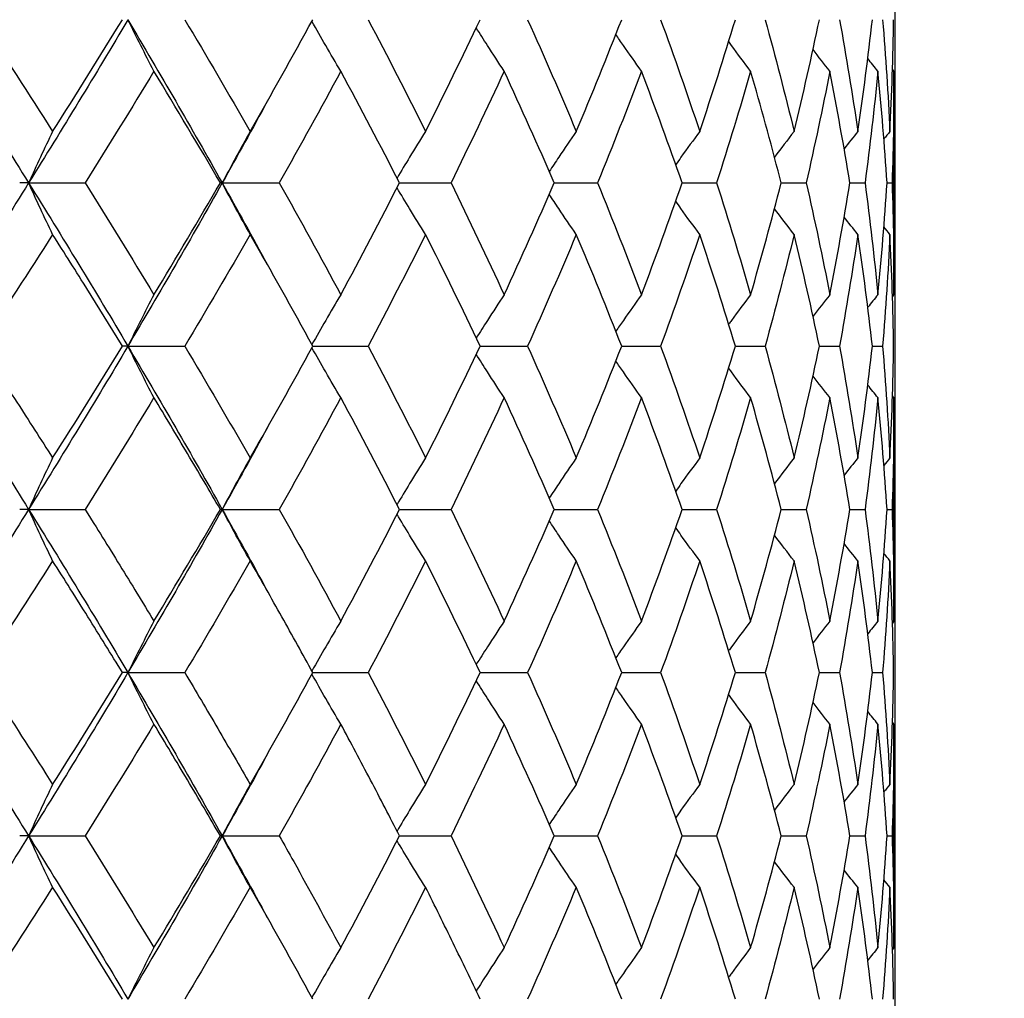
# Model space of a CAD drawing. Units: millimetres. Extents: x 74 to 757, y 1462 to 4147.
# Drawn here: x 146 to 152, y 1775 to 1781 of the extents above; entities that cross this region are included whole.
import ezdxf

# ---------------------------------------------------------------- set-up
doc = ezdxf.new("R2010")
doc.units = ezdxf.units.MM
doc.layers.add('COTA', color=1, linetype='Continuous')
doc.layers.add('RUBINETTOS', color=2, linetype='Continuous')
doc.styles.get("Standard").update_dxf_attribs({"font": 'arial.ttf'})
doc.dimstyles.new('Milímetros', dxfattribs={"dimtxt": 11, "dimasz": 5, "dimexe": 3, "dimexo": 10, "dimgap": 3, "dimtad": 1, "dimtxsty": 'Standard', "dimblk": 'DOT', "dimcen": 2.5, "dimadec": 0, "dimazin": 0, "dimtfac": 1, "dimtmove": 0, "dimatfit": 3, "dimldrblk": 'DOT', "dimfxl": 0, "dimarcsym": 0})

# ---------------------------------------------------------------- blocks, each defined once
blk = doc.blocks.new('_Dot')
at = {"color": 0, "linetype": 'ByBlock', "lineweight": -2}
blk.add_line((-0.5, 0), (-1, 0), dxfattribs=at)
at = {"color": 0, "linetype": 'ByBlock', "const_width": 0.5}
blk.add_lwpolyline([(-0.25, 0, 1), (0.25, 0, 1)], format="xyb", close=True, dxfattribs=at)
blk = doc.blocks.new('*D195')
at = {"layer": 'COTA', "color": 0, "lineweight": -2}
for p, q in [((76.635, 1858.6392), (76.635, 2054.8176)), ((166.1266, 1772.8378), (166.1266, 2054.8176)), ((161.1266, 2051.8176), (81.635, 2051.8176))]:
    blk.add_line(p, q, dxfattribs=at)
at = {"layer": 'Defpoints', "color": 0}
for p in [(76.635, 2051.8176), (76.635, 1848.6392), (166.1266, 1762.8378)]:
    blk.add_point(p, dxfattribs=at)
at = {"layer": 'COTA', "color": 0, "lineweight": -2, "xscale": 5, "yscale": 5, "zscale": 5, "rotation": 180}
blk.add_blockref('_Dot', (76.635, 2051.8176), dxfattribs=at)
at = {"layer": 'COTA', "color": 0, "lineweight": -2, "xscale": 5, "yscale": 5, "zscale": 5}
blk.add_blockref('_Dot', (166.1266, 2051.8176), dxfattribs=at)
at = {"layer": 'COTA', "color": 0, "insert": (121.3808, 2060.4339), "char_height": 11, "width": 15.794679, "attachment_point": 5}
blk.add_mtext('90', dxfattribs=at)
blk = doc.blocks.new('*D199')
at = {"layer": 'COTA', "color": 0, "lineweight": -2}
for p, q in [((126.1266, 1817.1361), (126.1266, 1736.2122)), ((151.1322, 1817.1361), (151.1322, 1736.2122)), ((131.1266, 1739.2122), (146.1322, 1739.2122))]:
    blk.add_line(p, q, dxfattribs=at)
at = {"layer": 'Defpoints', "color": 0}
for p in [(126.1266, 1827.1361), (151.1322, 1827.1361), (151.1322, 1739.2122)]:
    blk.add_point(p, dxfattribs=at)
at = {"layer": 'COTA', "color": 0, "lineweight": -2, "xscale": 5, "yscale": 5, "zscale": 5, "rotation": 180}
blk.add_blockref('_Dot', (126.1266, 1739.2122), dxfattribs=at)
at = {"layer": 'COTA', "color": 0, "lineweight": -2, "xscale": 5, "yscale": 5, "zscale": 5}
blk.add_blockref('_Dot', (151.1322, 1739.2122), dxfattribs=at)
at = {"layer": 'COTA', "color": 0, "insert": (138.6294, 1747.8285), "char_height": 11, "width": 35.183492, "attachment_point": 5}
blk.add_mtext('25', dxfattribs=at)
blk = doc.blocks.new('*D202')
at = {"layer": 'COTA', "color": 0, "lineweight": -2}
for p, q in [((138.6266, 1770.1743), (138.6266, 1873.5894)), ((246.1188, 1770.1743), (246.1188, 1873.5894)), ((143.6266, 1870.5894), (241.1188, 1870.5894))]:
    blk.add_line(p, q, dxfattribs=at)
at = {"layer": 'Defpoints', "color": 0}
for p in [(246.1188, 1870.5894), (138.6266, 1760.1743), (246.1188, 1760.1743)]:
    blk.add_point(p, dxfattribs=at)
at = {"layer": 'COTA', "color": 0, "lineweight": -2, "xscale": 5, "yscale": 5, "zscale": 5, "rotation": 180}
blk.add_blockref('_Dot', (138.6266, 1870.5894), dxfattribs=at)
at = {"layer": 'COTA', "color": 0, "lineweight": -2, "xscale": 5, "yscale": 5, "zscale": 5}
blk.add_blockref('_Dot', (246.1188, 1870.5894), dxfattribs=at)
at = {"layer": 'COTA', "color": 0, "insert": (192.3727, 1879.2057), "char_height": 11, "attachment_point": 5}
blk.add_mtext('108', dxfattribs=at)

msp = doc.modelspace()

# ---------------------------------------------------------------- linework, layer by layer
at = {"layer": 'RUBINETTOS'}
for p, q in [((151.1266, 1778.9513), (151.1266, 1780.3209)), ((145.8269, 1779.6361), (145.7722, 1779.6361)), ((145.8269, 1779.6361), (146.1727, 1779.6361)), ((147.0123, 1779.6361), (147.0013, 1779.6361)), ((147.0123, 1779.6361), (147.3622, 1779.6361)), ((148.0983, 1779.6361), (148.4139, 1779.6361)), ((149.046, 1779.6361), (149.3112, 1779.6361)), ((149.8293, 1779.6361), (150.0401, 1779.6361)), ((150.4359, 1779.6361), (150.5889, 1779.6361)), ((150.8564, 1779.6361), (150.9491, 1779.6361)), ((151.0839, 1779.6361), (151.115, 1779.6361)), ((146.435, 1778.6361), (146.4021, 1778.6361)), ((146.435, 1778.6361), (146.7835, 1778.6361)), ((147.5674, 1778.6361), (147.9063, 1778.6361)), ((148.5918, 1778.6361), (148.8828, 1778.6361)), ((149.459, 1778.6361), (149.6975, 1778.6361)), ((150.1554, 1778.6361), (150.3376, 1778.6361)), ((150.6699, 1778.6361), (150.793, 1778.6361)), ((150.9945, 1778.6361), (151.0566, 1778.6361)), ((151.1266, 1776.9513), (151.1266, 1778.3209)), ((145.8269, 1777.6361), (145.7722, 1777.6361)), ((145.8269, 1777.6361), (146.1727, 1777.6361)), ((147.0123, 1777.6361), (147.0013, 1777.6361)), ((147.0123, 1777.6361), (147.3622, 1777.6361)), ((148.0983, 1777.6361), (148.4139, 1777.6361)), ((149.046, 1777.6361), (149.3112, 1777.6361)), ((149.8293, 1777.6361), (150.0401, 1777.6361)), ((150.4359, 1777.6361), (150.5889, 1777.6361)), ((150.8564, 1777.6361), (150.9491, 1777.6361)), ((151.0839, 1777.6361), (151.115, 1777.6361)), ((146.435, 1776.6361), (146.4021, 1776.6361)), ((146.435, 1776.6361), (146.7835, 1776.6361)), ((147.5674, 1776.6361), (147.9063, 1776.6361)), ((148.5918, 1776.6361), (148.8828, 1776.6361)), ((149.459, 1776.6361), (149.6975, 1776.6361)), ((150.1554, 1776.6361), (150.3376, 1776.6361)), ((150.6699, 1776.6361), (150.793, 1776.6361)), ((150.9945, 1776.6361), (151.0566, 1776.6361)), ((151.1266, 1774.9513), (151.1266, 1776.3209)), ((145.8269, 1775.6361), (145.7722, 1775.6361)), ((145.8269, 1775.6361), (146.1727, 1775.6361)), ((147.0123, 1775.6361), (147.0013, 1775.6361)), ((147.0123, 1775.6361), (147.3622, 1775.6361)), ((148.0983, 1775.6361), (148.4139, 1775.6361)), ((149.046, 1775.6361), (149.3112, 1775.6361)), ((149.8293, 1775.6361), (150.0401, 1775.6361)), ((150.4359, 1775.6361), (150.5889, 1775.6361)), ((150.8564, 1775.6361), (150.9491, 1775.6361)), ((151.0839, 1775.6361), (151.115, 1775.6361))]:
    msp.add_line(p, q, dxfattribs=at)
for points in [[(145.1904, 1780.6361), (145.4071, 1780.3027), (145.6194, 1779.9694), (145.8269, 1779.6361)], [(145.5321, 1780.6361), (145.6815, 1780.4078), (145.8288, 1780.1796), (145.9739, 1779.9513)], [(146.435, 1780.6361), (146.2373, 1780.3027), (146.0345, 1779.9694), (145.8269, 1779.6361)], [(145.9739, 1779.9513), (146.1191, 1780.1799), (146.2619, 1780.4081), (146.4021, 1780.6361)], [(146.435, 1780.6361), (146.6327, 1780.3027), (146.8252, 1779.9694), (147.0123, 1779.6361)], [(146.7835, 1780.6361), (146.9194, 1780.4078), (147.0527, 1780.1796), (147.1834, 1779.9513)], [(147.1834, 1779.9513), (147.3143, 1780.1799), (147.4423, 1780.4081), (147.5674, 1780.6361)], [(147.9063, 1780.6361), (148.0265, 1780.4078), (148.1437, 1780.1796), (148.258, 1779.9513)], [(148.258, 1779.9513), (148.3724, 1780.1799), (148.4837, 1780.4081), (148.5918, 1780.6361)], [(148.8828, 1780.6361), (148.9853, 1780.4078), (149.0846, 1780.1796), (149.1807, 1779.9513)], [(149.1807, 1779.9513), (149.2769, 1780.1799), (149.3697, 1780.4081), (149.459, 1780.6361)], [(149.6975, 1780.6361), (149.7808, 1780.4078), (149.8606, 1780.1796), (149.9369, 1779.9513)], [(149.9369, 1779.9513), (150.0134, 1780.1799), (150.0862, 1780.4081), (150.1554, 1780.6361)], [(150.3376, 1780.6361), (150.4003, 1780.4077), (150.4594, 1780.1794), (150.5148, 1779.9513)], [(150.5148, 1779.9513), (150.5703, 1780.1799), (150.622, 1780.4081), (150.6699, 1780.6361)], [(150.793, 1780.6361), (150.8342, 1780.4079), (150.8715, 1780.1797), (150.9052, 1779.9513)], [(150.9052, 1779.9513), (150.9388, 1780.1799), (150.9686, 1780.4081), (150.9945, 1780.6361)], [(151.0566, 1780.6361), (151.0755, 1780.408), (151.0906, 1780.1797), (151.1019, 1779.9513)], [(151.1019, 1779.9513), (151.1132, 1780.1799), (151.1206, 1780.4081), (151.1241, 1780.6361)], [(150.7339, 1780.3209), (150.6992, 1780.3647), (150.6648, 1780.4087), (150.6306, 1780.453)], [(151.028, 1780.3209), (151.0073, 1780.3465), (150.9866, 1780.3721), (150.966, 1780.3979)], [(146.5944, 1780.3209), (146.4564, 1780.0929), (146.3159, 1779.8647), (146.1727, 1779.6361)], [(147.0013, 1779.6361), (146.8682, 1779.8643), (146.7325, 1780.0926), (146.5944, 1780.3209)], [(147.7387, 1780.3209), (147.6161, 1780.0929), (147.4906, 1779.8647), (147.3622, 1779.6361)], [(148.0983, 1779.6361), (147.9813, 1779.8643), (147.8614, 1780.0926), (147.7387, 1780.3209)], [(148.7393, 1780.3209), (148.6341, 1780.0929), (148.5256, 1779.8647), (148.4139, 1779.6361)], [(149.046, 1779.6361), (148.9469, 1779.8643), (148.8447, 1780.0926), (148.7393, 1780.3209)], [(149.5804, 1780.3209), (149.4942, 1780.0929), (149.4044, 1779.8647), (149.3112, 1779.6361)], [(149.8293, 1779.6361), (149.7498, 1779.8643), (149.6668, 1780.0926), (149.5804, 1780.3209)], [(150.2488, 1780.3209), (150.1829, 1780.0929), (150.1133, 1779.8647), (150.0401, 1779.6361)], [(150.7339, 1780.3209), (150.6893, 1780.0929), (150.641, 1779.8647), (150.5889, 1779.6361)], [(150.8564, 1779.6361), (150.8193, 1779.8645), (150.7784, 1780.0927), (150.7339, 1780.3209)], [(151.028, 1780.3209), (151.0056, 1780.0929), (150.9793, 1779.8647), (150.9491, 1779.6361)], [(151.0839, 1779.6361), (151.0691, 1779.8645), (151.0505, 1780.0928), (151.028, 1780.3209)], [(151.1266, 1780.3209), (151.1266, 1780.0929), (151.1227, 1779.8647), (151.115, 1779.6361)], [(151.1266, 1780.3209), (151.1234, 1780.3247), (151.1203, 1780.3286), (151.1171, 1780.3324)], [(147.2886, 1780.1361), (147.1979, 1779.9694), (147.1058, 1779.8027), (147.0123, 1779.6361)], [(150.5148, 1779.9513), (150.4744, 1779.8993), (150.4343, 1779.847), (150.3946, 1779.7943)], [(150.9052, 1779.9513), (150.877, 1779.9162), (150.8491, 1779.881), (150.8213, 1779.8457)], [(151.1019, 1779.9513), (151.0895, 1779.936), (151.077, 1779.9207), (151.0647, 1779.9054)], [(145.8269, 1779.6361), (145.6194, 1779.3027), (145.4071, 1778.9694), (145.1904, 1778.6361)], [(145.8269, 1779.6361), (146.0345, 1779.3027), (146.2373, 1778.9694), (146.435, 1778.6361)], [(146.1727, 1779.6361), (146.3156, 1779.4078), (146.4562, 1779.1796), (146.5944, 1778.9513)], [(147.0123, 1779.6361), (146.8252, 1779.3027), (146.6327, 1778.9694), (146.435, 1778.6361)], [(146.5944, 1778.9513), (146.7323, 1779.1792), (146.868, 1779.4074), (147.0013, 1779.6361)], [(147.0123, 1779.6361), (147.1058, 1779.4694), (147.1979, 1779.3027), (147.2886, 1779.1361)], [(147.3622, 1779.6361), (147.4904, 1779.4078), (147.6159, 1779.1796), (147.7387, 1778.9513)], [(147.7387, 1778.9513), (147.8612, 1779.1792), (147.9811, 1779.4074), (148.0983, 1779.6361)], [(148.4139, 1779.6361), (148.5254, 1779.4078), (148.6339, 1779.1796), (148.7393, 1778.9513)], [(148.7393, 1778.9513), (148.8445, 1779.1792), (148.9468, 1779.4074), (149.046, 1779.6361)], [(149.3112, 1779.6361), (149.4043, 1779.4078), (149.494, 1779.1796), (149.5804, 1778.9513)], [(149.5804, 1778.9513), (149.6666, 1779.1792), (149.7496, 1779.4074), (149.8293, 1779.6361)], [(150.0401, 1779.6361), (150.1132, 1779.4078), (150.1828, 1779.1796), (150.2488, 1778.9513)], [(150.2488, 1778.9513), (150.3147, 1779.1792), (150.3771, 1779.4074), (150.4359, 1779.6361)], [(150.5889, 1779.6361), (150.641, 1779.4077), (150.6893, 1779.1795), (150.7339, 1778.9513)], [(150.7339, 1778.9513), (150.7784, 1779.1792), (150.8192, 1779.4074), (150.8564, 1779.6361)], [(150.9491, 1779.6361), (150.9792, 1779.408), (151.0055, 1779.1797), (151.028, 1778.9513)], [(151.028, 1778.9513), (151.0504, 1779.1792), (151.0691, 1779.4074), (151.0839, 1779.6361)], [(151.115, 1779.6361), (151.1227, 1779.4078), (151.1266, 1779.1796), (151.1266, 1778.9513)], [(150.5148, 1779.3209), (150.4744, 1779.3729), (150.4343, 1779.4252), (150.3946, 1779.4778)], [(150.9052, 1779.3209), (150.877, 1779.3559), (150.8491, 1779.3911), (150.8213, 1779.4265)], [(151.1019, 1779.3209), (151.0895, 1779.3361), (151.077, 1779.3514), (151.0647, 1779.3667)], [(145.9739, 1779.3209), (145.8286, 1779.0923), (145.6813, 1778.864), (145.5321, 1778.6361)], [(147.1834, 1779.3209), (147.0525, 1779.0923), (146.9192, 1778.864), (146.7835, 1778.6361)], [(147.5674, 1778.6361), (147.4421, 1778.8643), (147.3141, 1779.0926), (147.1834, 1779.3209)], [(148.258, 1779.3209), (148.1435, 1779.0923), (148.0263, 1778.864), (147.9063, 1778.6361)], [(148.5918, 1778.6361), (148.4836, 1778.8643), (148.3723, 1779.0926), (148.258, 1779.3209)], [(149.1807, 1779.3209), (149.0845, 1779.0923), (148.9851, 1778.864), (148.8828, 1778.6361)], [(149.459, 1778.6361), (149.3695, 1778.8643), (149.2767, 1779.0926), (149.1807, 1779.3209)], [(149.9369, 1779.3209), (149.8605, 1779.0923), (149.7806, 1778.864), (149.6975, 1778.6361)], [(150.1554, 1778.6361), (150.0861, 1778.8643), (150.0132, 1779.0926), (149.9369, 1779.3209)], [(150.5148, 1779.3209), (150.4593, 1779.0923), (150.4002, 1778.864), (150.3376, 1778.6361)], [(150.6699, 1778.6361), (150.622, 1778.864), (150.5703, 1779.0923), (150.5148, 1779.3209)], [(150.9052, 1779.3209), (150.8715, 1779.0923), (150.8341, 1778.864), (150.793, 1778.6361)], [(150.9945, 1778.6361), (150.9685, 1778.8645), (150.9387, 1779.0928), (150.9052, 1779.3209)], [(151.1019, 1779.3209), (151.0906, 1779.0923), (151.0755, 1778.864), (151.0566, 1778.6361)], [(151.1241, 1778.6361), (151.1206, 1778.8646), (151.1131, 1779.0928), (151.1019, 1779.3209)], [(150.7339, 1778.9513), (150.6992, 1778.9075), (150.6648, 1778.8634), (150.6306, 1778.8192)], [(151.028, 1778.9513), (151.0073, 1778.9257), (150.9866, 1778.9), (150.966, 1778.8743)], [(151.1266, 1778.9513), (151.1234, 1778.9474), (151.1203, 1778.9436), (151.1171, 1778.9397)], [(145.1904, 1778.6361), (145.4071, 1778.3027), (145.6194, 1777.9694), (145.8269, 1777.6361)], [(146.435, 1778.6361), (146.2373, 1778.3027), (146.0345, 1777.9694), (145.8269, 1777.6361)], [(145.9739, 1777.9513), (146.1188, 1778.1793), (146.2615, 1778.4075), (146.4021, 1778.6361)], [(146.435, 1778.6361), (146.6327, 1778.3027), (146.8252, 1777.9694), (147.0123, 1777.6361)], [(146.7835, 1778.6361), (146.9194, 1778.4078), (147.0527, 1778.1796), (147.1834, 1777.9513)], [(147.1834, 1777.9513), (147.3139, 1778.1793), (147.442, 1778.4075), (147.5674, 1778.6361)], [(147.9063, 1778.6361), (148.0265, 1778.4078), (148.1437, 1778.1796), (148.258, 1777.9513)], [(148.258, 1777.9513), (148.3721, 1778.1793), (148.4834, 1778.4075), (148.5918, 1778.6361)], [(148.8828, 1778.6361), (148.9853, 1778.4078), (149.0846, 1778.1796), (149.1807, 1777.9513)], [(149.1807, 1777.9513), (149.2766, 1778.1793), (149.3694, 1778.4075), (149.459, 1778.6361)], [(149.6975, 1778.6361), (149.7808, 1778.4078), (149.8606, 1778.1796), (149.9369, 1777.9513)], [(149.9369, 1777.9513), (150.0131, 1778.1793), (150.086, 1778.4075), (150.1554, 1778.6361)], [(150.3376, 1778.6361), (150.4003, 1778.4078), (150.4594, 1778.1796), (150.5148, 1777.9513)], [(150.5148, 1777.9513), (150.5701, 1778.1793), (150.6218, 1778.4075), (150.6699, 1778.6361)], [(150.793, 1778.6361), (150.8342, 1778.4079), (150.8716, 1778.1796), (150.9052, 1777.9513)], [(150.9052, 1777.9513), (150.9387, 1778.1793), (150.9685, 1778.4075), (150.9945, 1778.6361)], [(151.0566, 1778.6361), (151.0755, 1778.408), (151.0906, 1778.1798), (151.1019, 1777.9513)], [(151.1019, 1777.9513), (151.1131, 1778.1793), (151.1206, 1778.4075), (151.1241, 1778.6361)], [(150.7339, 1778.3209), (150.6992, 1778.3647), (150.6648, 1778.4087), (150.6306, 1778.453)], [(151.028, 1778.3209), (151.0073, 1778.3465), (150.9866, 1778.3721), (150.966, 1778.3979)], [(146.5944, 1778.3209), (146.4561, 1778.0923), (146.3155, 1777.8641), (146.1727, 1777.6361)], [(147.7387, 1778.3209), (147.6158, 1778.0923), (147.4903, 1777.8641), (147.3622, 1777.6361)], [(148.0983, 1777.6361), (147.9813, 1777.8643), (147.8614, 1778.0926), (147.7387, 1778.3209)], [(148.7393, 1778.3209), (148.6338, 1778.0923), (148.5253, 1777.8641), (148.4139, 1777.6361)], [(149.046, 1777.6361), (148.9469, 1777.8643), (148.8447, 1778.0926), (148.7393, 1778.3209)], [(149.5804, 1778.3209), (149.4939, 1778.0923), (149.4042, 1777.8641), (149.3112, 1777.6361)], [(149.8293, 1777.6361), (149.7498, 1777.8643), (149.6668, 1778.0926), (149.5804, 1778.3209)], [(150.2488, 1778.3209), (150.1827, 1778.0923), (150.1131, 1777.8641), (150.0401, 1777.6361)], [(150.4359, 1777.6361), (150.3772, 1777.8643), (150.3148, 1778.0926), (150.2488, 1778.3209)], [(150.7339, 1778.3209), (150.6892, 1778.0923), (150.6409, 1777.8641), (150.5889, 1777.6361)], [(150.8564, 1777.6361), (150.8193, 1777.8641), (150.7785, 1778.0923), (150.7339, 1778.3209)], [(151.028, 1778.3209), (151.0055, 1778.0923), (150.9792, 1777.8641), (150.9491, 1777.6361)], [(151.0839, 1777.6361), (151.0691, 1777.8646), (151.0504, 1778.0928), (151.028, 1778.3209)], [(151.1266, 1778.3209), (151.1266, 1778.0923), (151.1227, 1777.8641), (151.115, 1777.6361)], [(151.1266, 1778.3209), (151.1234, 1778.3247), (151.1203, 1778.3286), (151.1171, 1778.3324)], [(147.2886, 1778.1361), (147.1979, 1777.9694), (147.1058, 1777.8027), (147.0123, 1777.6361)], [(150.5148, 1777.9513), (150.4744, 1777.8993), (150.4343, 1777.847), (150.3946, 1777.7943)], [(150.9052, 1777.9513), (150.877, 1777.9162), (150.8491, 1777.881), (150.8213, 1777.8457)], [(151.1019, 1777.9513), (151.0895, 1777.936), (151.077, 1777.9207), (151.0647, 1777.9054)], [(145.8269, 1777.6361), (145.6194, 1777.3027), (145.4071, 1776.9694), (145.1904, 1776.6361)], [(145.8269, 1777.6361), (146.0345, 1777.3027), (146.2373, 1776.9694), (146.435, 1776.6361)], [(147.0123, 1777.6361), (146.8252, 1777.3027), (146.6327, 1776.9694), (146.435, 1776.6361)], [(146.5944, 1776.9513), (146.7324, 1777.1794), (146.8681, 1777.4076), (147.0013, 1777.6361)], [(147.0123, 1777.6361), (147.1058, 1777.4694), (147.1979, 1777.3027), (147.2886, 1777.1361)], [(147.3622, 1777.6361), (147.4904, 1777.4078), (147.6159, 1777.1796), (147.7387, 1776.9513)], [(147.7387, 1776.9513), (147.8613, 1777.1794), (147.9812, 1777.4076), (148.0983, 1777.6361)], [(148.4139, 1777.6361), (148.5254, 1777.4078), (148.6339, 1777.1796), (148.7393, 1776.9513)], [(148.7393, 1776.9513), (148.8446, 1777.1794), (148.9468, 1777.4076), (149.046, 1777.6361)], [(149.3112, 1777.6361), (149.4043, 1777.4078), (149.494, 1777.1796), (149.5804, 1776.9513)], [(149.5804, 1776.9513), (149.6667, 1777.1794), (149.7497, 1777.4076), (149.8293, 1777.6361)], [(150.0401, 1777.6361), (150.1132, 1777.4078), (150.1828, 1777.1796), (150.2488, 1776.9513)], [(150.2488, 1776.9513), (150.3147, 1777.1794), (150.3771, 1777.4076), (150.4359, 1777.6361)], [(150.5889, 1777.6361), (150.641, 1777.4078), (150.6893, 1777.1796), (150.7339, 1776.9513)], [(150.7339, 1776.9513), (150.7784, 1777.1794), (150.8193, 1777.4076), (150.8564, 1777.6361)], [(150.9491, 1777.6361), (150.9792, 1777.408), (151.0055, 1777.1798), (151.028, 1776.9513)], [(151.028, 1776.9513), (151.0505, 1777.1794), (151.0691, 1777.4076), (151.0839, 1777.6361)], [(151.115, 1777.6361), (151.1227, 1777.4079), (151.1266, 1777.1797), (151.1266, 1776.9513)], [(150.5148, 1777.3209), (150.4744, 1777.3729), (150.4343, 1777.4252), (150.3946, 1777.4778)], [(150.9052, 1777.3209), (150.877, 1777.3559), (150.8491, 1777.3911), (150.8213, 1777.4265)], [(151.1019, 1777.3209), (151.0895, 1777.3361), (151.077, 1777.3514), (151.0647, 1777.3667)], [(145.9739, 1777.3209), (145.8287, 1777.0924), (145.6814, 1776.8642), (145.5321, 1776.6361)], [(147.1834, 1777.3209), (147.0526, 1777.0924), (146.9193, 1776.8642), (146.7835, 1776.6361)], [(148.258, 1777.3209), (148.1436, 1777.0924), (148.0264, 1776.8642), (147.9063, 1776.6361)], [(148.5918, 1776.6361), (148.4836, 1776.8643), (148.3723, 1777.0926), (148.258, 1777.3209)], [(149.1807, 1777.3209), (149.0845, 1777.0924), (148.9852, 1776.8642), (148.8828, 1776.6361)], [(149.459, 1776.6361), (149.3695, 1776.8643), (149.2767, 1777.0926), (149.1807, 1777.3209)], [(149.9369, 1777.3209), (149.8605, 1777.0924), (149.7807, 1776.8642), (149.6975, 1776.6361)], [(150.1554, 1776.6361), (150.0861, 1776.8643), (150.0132, 1777.0926), (149.9369, 1777.3209)], [(150.5148, 1777.3209), (150.4593, 1777.0924), (150.4003, 1776.8642), (150.3376, 1776.6361)], [(150.6699, 1776.6361), (150.6219, 1776.8643), (150.5702, 1777.0926), (150.5148, 1777.3209)], [(150.9052, 1777.3209), (150.8715, 1777.0924), (150.8342, 1776.8642), (150.793, 1776.6361)], [(150.9945, 1776.6361), (150.9686, 1776.8642), (150.9388, 1777.0924), (150.9052, 1777.3209)], [(151.1019, 1777.3209), (151.0906, 1777.0924), (151.0755, 1776.8642), (151.0566, 1776.6361)], [(151.1241, 1776.6361), (151.1206, 1776.8647), (151.1131, 1777.0929), (151.1019, 1777.3209)], [(150.7339, 1776.9513), (150.6992, 1776.9075), (150.6648, 1776.8634), (150.6306, 1776.8192)], [(151.028, 1776.9513), (151.0073, 1776.9257), (150.9866, 1776.9), (150.966, 1776.8743)], [(151.1266, 1776.9513), (151.1234, 1776.9474), (151.1203, 1776.9436), (151.1171, 1776.9397)], [(145.1904, 1776.6361), (145.4071, 1776.3027), (145.6194, 1775.9694), (145.8269, 1775.6361)], [(146.435, 1776.6361), (146.2373, 1776.3027), (146.0345, 1775.9694), (145.8269, 1775.6361)], [(145.9739, 1775.9513), (146.1188, 1776.1794), (146.2616, 1776.4077), (146.4021, 1776.6361)], [(146.435, 1776.6361), (146.6327, 1776.3027), (146.8252, 1775.9694), (147.0123, 1775.6361)], [(147.1834, 1775.9513), (147.314, 1776.1794), (147.4421, 1776.4077), (147.5674, 1776.6361)], [(147.9063, 1776.6361), (148.0265, 1776.4078), (148.1437, 1776.1796), (148.258, 1775.9513)], [(148.258, 1775.9513), (148.3722, 1776.1794), (148.4835, 1776.4077), (148.5918, 1776.6361)], [(148.8828, 1776.6361), (148.9853, 1776.4078), (149.0846, 1776.1796), (149.1807, 1775.9513)], [(149.1807, 1775.9513), (149.2767, 1776.1794), (149.3695, 1776.4077), (149.459, 1776.6361)], [(149.6975, 1776.6361), (149.7808, 1776.4078), (149.8606, 1776.1796), (149.9369, 1775.9513)], [(149.9369, 1775.9513), (150.0132, 1776.1794), (150.086, 1776.4077), (150.1554, 1776.6361)], [(150.3376, 1776.6361), (150.4003, 1776.4078), (150.4594, 1776.1796), (150.5148, 1775.9513)], [(150.5148, 1775.9513), (150.5701, 1776.1794), (150.6219, 1776.4077), (150.6699, 1776.6361)], [(150.793, 1776.6361), (150.8342, 1776.4078), (150.8716, 1776.1796), (150.9052, 1775.9513)], [(150.9052, 1775.9513), (150.9387, 1776.1794), (150.9685, 1776.4077), (150.9945, 1776.6361)], [(151.0566, 1776.6361), (151.0756, 1776.4076), (151.0907, 1776.1794), (151.1019, 1775.9513)], [(151.1019, 1775.9513), (151.1132, 1776.1794), (151.1206, 1776.4077), (151.1241, 1776.6361)], [(150.7339, 1776.3209), (150.6992, 1776.3647), (150.6648, 1776.4087), (150.6306, 1776.453)], [(151.028, 1776.3209), (151.0073, 1776.3465), (150.9866, 1776.3721), (150.966, 1776.3979)], [(151.1266, 1776.3209), (151.1234, 1776.3247), (151.1203, 1776.3286), (151.1171, 1776.3324)], [(146.5944, 1776.3209), (146.4562, 1776.0925), (146.3156, 1775.8642), (146.1727, 1775.6361)], [(147.7387, 1776.3209), (147.6159, 1776.0925), (147.4904, 1775.8642), (147.3622, 1775.6361)], [(148.7393, 1776.3209), (148.6339, 1776.0925), (148.5254, 1775.8642), (148.4139, 1775.6361)], [(149.046, 1775.6361), (148.9469, 1775.8643), (148.8447, 1776.0926), (148.7393, 1776.3209)], [(149.5804, 1776.3209), (149.494, 1776.0925), (149.4042, 1775.8642), (149.3112, 1775.6361)], [(149.8293, 1775.6361), (149.7498, 1775.8643), (149.6668, 1776.0926), (149.5804, 1776.3209)], [(150.2488, 1776.3209), (150.1827, 1776.0925), (150.1132, 1775.8642), (150.0401, 1775.6361)], [(150.4359, 1775.6361), (150.3772, 1775.8643), (150.3148, 1776.0926), (150.2488, 1776.3209)], [(150.7339, 1776.3209), (150.6893, 1776.0925), (150.6409, 1775.8642), (150.5889, 1775.6361)], [(150.8564, 1775.6361), (150.8193, 1775.8643), (150.7784, 1776.0926), (150.7339, 1776.3209)], [(151.028, 1776.3209), (151.0055, 1776.0925), (150.9792, 1775.8642), (150.9491, 1775.6361)], [(151.0839, 1775.6361), (151.0691, 1775.8642), (151.0505, 1776.0925), (151.028, 1776.3209)], [(151.1266, 1776.3209), (151.1266, 1776.0925), (151.1227, 1775.8642), (151.115, 1775.6361)], [(147.2886, 1776.1361), (147.1979, 1775.9694), (147.1058, 1775.8027), (147.0123, 1775.6361)], [(150.5148, 1775.9513), (150.4744, 1775.8993), (150.4343, 1775.847), (150.3946, 1775.7943)], [(150.9052, 1775.9513), (150.877, 1775.9162), (150.8491, 1775.881), (150.8213, 1775.8457)], [(151.1019, 1775.9513), (151.0895, 1775.936), (151.077, 1775.9207), (151.0647, 1775.9054)], [(145.8269, 1775.6361), (145.6194, 1775.3027), (145.4071, 1774.9694), (145.1904, 1774.6361)], [(145.8269, 1775.6361), (146.0345, 1775.3027), (146.2373, 1774.9694), (146.435, 1774.6361)], [(146.1727, 1775.6361), (146.3158, 1775.4076), (146.4563, 1775.1794), (146.5944, 1774.9513)], [(147.0123, 1775.6361), (146.8252, 1775.3027), (146.6327, 1774.9694), (146.435, 1774.6361)], [(146.5944, 1774.9513), (146.7325, 1775.1795), (146.8681, 1775.4078), (147.0013, 1775.6361)], [(147.0123, 1775.6361), (147.1058, 1775.4694), (147.1979, 1775.3027), (147.2886, 1775.1361)], [(147.7387, 1774.9513), (147.8614, 1775.1795), (147.9813, 1775.4078), (148.0983, 1775.6361)], [(148.4139, 1775.6361), (148.5254, 1775.4078), (148.6339, 1775.1796), (148.7393, 1774.9513)], [(148.7393, 1774.9513), (148.8446, 1775.1795), (148.9469, 1775.4078), (149.046, 1775.6361)], [(149.3112, 1775.6361), (149.4043, 1775.4078), (149.494, 1775.1796), (149.5804, 1774.9513)], [(149.5804, 1774.9513), (149.6668, 1775.1795), (149.7497, 1775.4078), (149.8293, 1775.6361)], [(150.0401, 1775.6361), (150.1132, 1775.4078), (150.1828, 1775.1796), (150.2488, 1774.9513)], [(150.2488, 1774.9513), (150.3148, 1775.1795), (150.3772, 1775.4078), (150.4359, 1775.6361)], [(150.5889, 1775.6361), (150.641, 1775.4078), (150.6893, 1775.1796), (150.7339, 1774.9513)], [(150.7339, 1774.9513), (150.7784, 1775.1795), (150.8193, 1775.4078), (150.8564, 1775.6361)], [(150.9491, 1775.6361), (150.9792, 1775.4078), (151.0055, 1775.1796), (151.028, 1774.9513)], [(151.028, 1774.9513), (151.0505, 1775.1795), (151.0691, 1775.4078), (151.0839, 1775.6361)], [(151.115, 1775.6361), (151.1227, 1775.4077), (151.1266, 1775.1795), (151.1266, 1774.9513)], [(150.5148, 1775.3209), (150.4744, 1775.3729), (150.4343, 1775.4252), (150.3946, 1775.4778)], [(150.9052, 1775.3209), (150.877, 1775.3559), (150.8491, 1775.3911), (150.8213, 1775.4265)], [(151.1019, 1775.3209), (151.0895, 1775.3361), (151.077, 1775.3514), (151.0647, 1775.3667)], [(145.9739, 1775.3209), (145.8288, 1775.0926), (145.6815, 1774.8643), (145.5321, 1774.6361)], [(146.4021, 1774.6361), (146.2618, 1774.8642), (146.119, 1775.0924), (145.9739, 1775.3209)], [(147.1834, 1775.3209), (147.0527, 1775.0926), (146.9194, 1774.8643), (146.7835, 1774.6361)], [(147.5674, 1774.6361), (147.4422, 1774.8642), (147.3142, 1775.0924), (147.1834, 1775.3209)], [(148.258, 1775.3209), (148.1437, 1775.0926), (148.0264, 1774.8643), (147.9063, 1774.6361)], [(149.1807, 1775.3209), (149.0846, 1775.0926), (148.9853, 1774.8643), (148.8828, 1774.6361)], [(149.459, 1774.6361), (149.3695, 1774.8643), (149.2767, 1775.0926), (149.1807, 1775.3209)], [(149.9369, 1775.3209), (149.8606, 1775.0926), (149.7807, 1774.8643), (149.6975, 1774.6361)], [(150.1554, 1774.6361), (150.0861, 1774.8643), (150.0132, 1775.0926), (149.9369, 1775.3209)], [(150.5148, 1775.3209), (150.4594, 1775.0926), (150.4003, 1774.8643), (150.3376, 1774.6361)], [(150.6699, 1774.6361), (150.6219, 1774.8643), (150.5702, 1775.0926), (150.5148, 1775.3209)], [(150.9052, 1775.3209), (150.8716, 1775.0926), (150.8342, 1774.8643), (150.793, 1774.6361)], [(150.9945, 1774.6361), (150.9686, 1774.8643), (150.9388, 1775.0926), (150.9052, 1775.3209)], [(151.1019, 1775.3209), (151.0906, 1775.0926), (151.0755, 1774.8643), (151.0566, 1774.6361)], [(151.1241, 1774.6361), (151.1206, 1774.8643), (151.1132, 1775.0926), (151.1019, 1775.3209)], [(150.7339, 1774.9513), (150.6992, 1774.9075), (150.6648, 1774.8634), (150.6306, 1774.8192)], [(151.028, 1774.9513), (151.0073, 1774.9257), (150.9866, 1774.9), (150.966, 1774.8743)], [(151.1266, 1774.9513), (151.1234, 1774.9474), (151.1203, 1774.9436), (151.1171, 1774.9397)]]:
    msp.add_open_spline(points, degree=3, dxfattribs=at)
for points, knots in [([(146.5944, 1780.3209), (146.5672, 1780.3731), (146.5402, 1780.4256), (146.4871, 1780.5307), (146.4609, 1780.5832), (146.435, 1780.6361)], [0, 0, 0, 0, 0.0202269, 0.0202269, 0.04023386, 0.04023386, 0.04023386, 0.04023386]), ([(147.7387, 1780.3209), (147.7076, 1780.3731), (147.6768, 1780.4256), (147.6179, 1780.5274), (147.5898, 1780.5767), (147.562, 1780.6262)], [0, 0, 0, 0, 0.0202269, 0.0202269, 0.03898401, 0.03898401, 0.03898401, 0.03898401]), ([(148.7393, 1780.3209), (148.7048, 1780.3731), (148.6706, 1780.4256), (148.6137, 1780.5142), (148.5908, 1780.5502), (148.5682, 1780.5863)], [0, 0, 0, 0, 0.0202269, 0.0202269, 0.03394428, 0.03394428, 0.03394428, 0.03394428]), ([(149.5804, 1780.3209), (149.543, 1780.3731), (149.506, 1780.4256), (149.4538, 1780.5006), (149.4385, 1780.5229), (149.4232, 1780.5451)], [0, 0, 0, 0, 0.0202269, 0.0202269, 0.02872242, 0.02872242, 0.02872242, 0.02872242]), ([(150.2488, 1780.3209), (150.2091, 1780.3731), (150.1698, 1780.4256), (150.1252, 1780.486), (150.1196, 1780.4937), (150.114, 1780.5013)], [0, 0, 0, 0, 0.0202269, 0.0202269, 0.02314106, 0.02314106, 0.02314106, 0.02314106]), ([(150.4359, 1779.6361), (150.433, 1779.6475), (150.4301, 1779.6589), (150.3709, 1779.8873), (150.3114, 1780.1042), (150.2488, 1780.3209)], [1.28202305, 1.28202305, 1.28202305, 1.28202305, 1.28636861, 1.28636861, 1.36916758, 1.36916758, 1.36916758, 1.36916758]), ([(145.9739, 1779.9513), (145.9488, 1779.8991), (145.924, 1779.8466), (145.875, 1779.7415), (145.8508, 1779.6889), (145.8269, 1779.6361)], [0, 0, 0, 0, 0.0202269, 0.0202269, 0.04023386, 0.04023386, 0.04023386, 0.04023386]), ([(147.1834, 1779.9513), (147.1542, 1779.8991), (147.1253, 1779.8466), (147.0682, 1779.7415), (147.0401, 1779.6889), (147.0123, 1779.6361)], [0, 0, 0, 0, 0.0202269, 0.0202269, 0.04023386, 0.04023386, 0.04023386, 0.04023386]), ([(148.258, 1779.9513), (148.2251, 1779.8991), (148.1925, 1779.8466), (148.1343, 1779.7513), (148.1086, 1779.7086), (148.083, 1779.6658)], [0, 0, 0, 0, 0.0202269, 0.0202269, 0.03647694, 0.03647694, 0.03647694, 0.03647694]), ([(149.1807, 1779.9513), (149.1446, 1779.8991), (149.109, 1779.8466), (149.0541, 1779.7646), (149.0347, 1779.7354), (149.0154, 1779.7062)], [0, 0, 0, 0, 0.0202269, 0.0202269, 0.03136643, 0.03136643, 0.03136643, 0.03136643]), ([(149.9369, 1779.9513), (149.8983, 1779.8991), (149.8601, 1779.8466), (149.8113, 1779.7787), (149.8006, 1779.7636), (149.7898, 1779.7485)], [0, 0, 0, 0, 0.0202269, 0.0202269, 0.02598925, 0.02598925, 0.02598925, 0.02598925]), ([(145.9739, 1779.3209), (145.9488, 1779.3731), (145.924, 1779.4256), (145.875, 1779.5307), (145.8508, 1779.5832), (145.8269, 1779.6361)], [0, 0, 0, 0, 0.0202269, 0.0202269, 0.04023386, 0.04023386, 0.04023386, 0.04023386]), ([(147.1834, 1779.3209), (147.1542, 1779.3731), (147.1253, 1779.4256), (147.0682, 1779.5307), (147.0401, 1779.5832), (147.0123, 1779.6361)], [0, 0, 0, 0, 0.0202269, 0.0202269, 0.04023386, 0.04023386, 0.04023386, 0.04023386]), ([(148.258, 1779.3209), (148.2251, 1779.3731), (148.1925, 1779.4256), (148.1343, 1779.5209), (148.1086, 1779.5635), (148.083, 1779.6063)], [0, 0, 0, 0, 0.0202269, 0.0202269, 0.03647694, 0.03647694, 0.03647694, 0.03647694]), ([(149.1807, 1779.3209), (149.1446, 1779.3731), (149.109, 1779.4256), (149.0541, 1779.5075), (149.0347, 1779.5367), (149.0154, 1779.566)], [0, 0, 0, 0, 0.0202269, 0.0202269, 0.03136643, 0.03136643, 0.03136643, 0.03136643]), ([(149.9369, 1779.3209), (149.8983, 1779.3731), (149.8601, 1779.4256), (149.8113, 1779.4935), (149.8006, 1779.5085), (149.7898, 1779.5236)], [0, 0, 0, 0, 0.0202269, 0.0202269, 0.02598925, 0.02598925, 0.02598925, 0.02598925]), ([(146.4021, 1778.6361), (146.3319, 1778.7501), (146.2612, 1778.8642), (146.1184, 1779.0926), (146.0464, 1779.2068), (145.9739, 1779.3209)], [0.63739074, 0.63739074, 0.63739074, 0.63739074, 0.68093794, 0.68093794, 0.72450313, 0.72450313, 0.72450313, 0.72450313]), ([(146.5944, 1778.9513), (146.5672, 1778.8991), (146.5402, 1778.8466), (146.4871, 1778.7415), (146.4609, 1778.6889), (146.435, 1778.6361)], [0, 0, 0, 0, 0.0202269, 0.0202269, 0.04023386, 0.04023386, 0.04023386, 0.04023386]), ([(147.7387, 1778.9513), (147.7076, 1778.8991), (147.6768, 1778.8466), (147.6179, 1778.7447), (147.5898, 1778.6955), (147.562, 1778.646)], [0, 0, 0, 0, 0.0202269, 0.0202269, 0.03898401, 0.03898401, 0.03898401, 0.03898401]), ([(148.7393, 1778.9513), (148.7048, 1778.8991), (148.6706, 1778.8466), (148.6137, 1778.7579), (148.5908, 1778.7219), (148.5682, 1778.6858)], [0, 0, 0, 0, 0.0202269, 0.0202269, 0.03394428, 0.03394428, 0.03394428, 0.03394428]), ([(149.5804, 1778.9513), (149.543, 1778.8991), (149.506, 1778.8466), (149.4538, 1778.7715), (149.4385, 1778.7493), (149.4232, 1778.727)], [0, 0, 0, 0, 0.0202269, 0.0202269, 0.02872242, 0.02872242, 0.02872242, 0.02872242]), ([(150.2488, 1778.9513), (150.2091, 1778.8991), (150.1698, 1778.8466), (150.1252, 1778.7861), (150.1196, 1778.7785), (150.114, 1778.7709)], [0, 0, 0, 0, 0.0202269, 0.0202269, 0.02314106, 0.02314106, 0.02314106, 0.02314106]), ([(145.5321, 1778.6361), (145.6068, 1778.522), (145.681, 1778.4078), (145.8283, 1778.1794), (145.9014, 1778.0653), (145.9739, 1777.9513)], [0.72513702, 0.72513702, 0.72513702, 0.72513702, 0.7687047, 0.7687047, 0.81225439, 0.81225439, 0.81225439, 0.81225439]), ([(146.5944, 1778.3209), (146.5672, 1778.3731), (146.5402, 1778.4256), (146.4871, 1778.5307), (146.4609, 1778.5832), (146.435, 1778.6361)], [0, 0, 0, 0, 0.0202269, 0.0202269, 0.04023386, 0.04023386, 0.04023386, 0.04023386]), ([(147.7387, 1778.3209), (147.7076, 1778.3731), (147.6768, 1778.4256), (147.6179, 1778.5274), (147.5898, 1778.5767), (147.562, 1778.6262)], [0, 0, 0, 0, 0.0202269, 0.0202269, 0.03898401, 0.03898401, 0.03898401, 0.03898401]), ([(148.7393, 1778.3209), (148.7048, 1778.3731), (148.6706, 1778.4256), (148.6137, 1778.5142), (148.5908, 1778.5502), (148.5682, 1778.5863)], [0, 0, 0, 0, 0.0202269, 0.0202269, 0.03394428, 0.03394428, 0.03394428, 0.03394428]), ([(149.5804, 1778.3209), (149.543, 1778.3731), (149.506, 1778.4256), (149.4538, 1778.5006), (149.4385, 1778.5229), (149.4232, 1778.5451)], [0, 0, 0, 0, 0.0202269, 0.0202269, 0.02872242, 0.02872242, 0.02872242, 0.02872242]), ([(150.2488, 1778.3209), (150.2091, 1778.3731), (150.1698, 1778.4256), (150.1252, 1778.486), (150.1196, 1778.4937), (150.114, 1778.5013)], [0, 0, 0, 0, 0.0202269, 0.0202269, 0.02314106, 0.02314106, 0.02314106, 0.02314106]), ([(147.0013, 1777.6361), (146.9348, 1777.7501), (146.8676, 1777.8642), (146.7319, 1778.0926), (146.6634, 1778.2068), (146.5944, 1778.3209)], [0.63739013, 0.63739013, 0.63739013, 0.63739013, 0.68093763, 0.68093763, 0.72450251, 0.72450251, 0.72450251, 0.72450251]), ([(145.9739, 1777.9513), (145.9488, 1777.8991), (145.924, 1777.8466), (145.875, 1777.7415), (145.8508, 1777.6889), (145.8269, 1777.6361)], [0, 0, 0, 0, 0.0202269, 0.0202269, 0.04023386, 0.04023386, 0.04023386, 0.04023386]), ([(147.1834, 1777.9513), (147.1542, 1777.8991), (147.1253, 1777.8466), (147.0682, 1777.7415), (147.0401, 1777.6889), (147.0123, 1777.6361)], [0, 0, 0, 0, 0.0202269, 0.0202269, 0.04023386, 0.04023386, 0.04023386, 0.04023386]), ([(148.258, 1777.9513), (148.2251, 1777.8991), (148.1925, 1777.8466), (148.1343, 1777.7513), (148.1086, 1777.7086), (148.083, 1777.6658)], [0, 0, 0, 0, 0.0202269, 0.0202269, 0.03647694, 0.03647694, 0.03647694, 0.03647694]), ([(149.1807, 1777.9513), (149.1446, 1777.8991), (149.109, 1777.8466), (149.0541, 1777.7646), (149.0347, 1777.7354), (149.0154, 1777.7062)], [0, 0, 0, 0, 0.0202269, 0.0202269, 0.03136643, 0.03136643, 0.03136643, 0.03136643]), ([(149.9369, 1777.9513), (149.8983, 1777.8991), (149.8601, 1777.8466), (149.8113, 1777.7787), (149.8006, 1777.7636), (149.7898, 1777.7485)], [0, 0, 0, 0, 0.0202269, 0.0202269, 0.02598925, 0.02598925, 0.02598925, 0.02598925]), ([(145.9739, 1777.3209), (145.9488, 1777.3731), (145.924, 1777.4256), (145.875, 1777.5307), (145.8508, 1777.5832), (145.8269, 1777.6361)], [0, 0, 0, 0, 0.0202269, 0.0202269, 0.04023386, 0.04023386, 0.04023386, 0.04023386]), ([(146.1727, 1777.6361), (146.2442, 1777.522), (146.315, 1777.4078), (146.4557, 1777.1794), (146.5253, 1777.0653), (146.5944, 1776.9513)], [0.72513702, 0.72513702, 0.72513702, 0.72513702, 0.76870439, 0.76870439, 0.81225439, 0.81225439, 0.81225439, 0.81225439]), ([(147.1834, 1777.3209), (147.1542, 1777.3731), (147.1253, 1777.4256), (147.0682, 1777.5307), (147.0401, 1777.5832), (147.0123, 1777.6361)], [0, 0, 0, 0, 0.0202269, 0.0202269, 0.04023386, 0.04023386, 0.04023386, 0.04023386]), ([(148.258, 1777.3209), (148.2251, 1777.3731), (148.1925, 1777.4256), (148.1343, 1777.5209), (148.1086, 1777.5635), (148.083, 1777.6063)], [0, 0, 0, 0, 0.0202269, 0.0202269, 0.03647694, 0.03647694, 0.03647694, 0.03647694]), ([(149.1807, 1777.3209), (149.1446, 1777.3731), (149.109, 1777.4256), (149.0541, 1777.5075), (149.0347, 1777.5367), (149.0154, 1777.566)], [0, 0, 0, 0, 0.0202269, 0.0202269, 0.03136643, 0.03136643, 0.03136643, 0.03136643]), ([(149.9369, 1777.3209), (149.8983, 1777.3731), (149.8601, 1777.4256), (149.8113, 1777.4935), (149.8006, 1777.5085), (149.7898, 1777.5236)], [0, 0, 0, 0, 0.0202269, 0.0202269, 0.02598925, 0.02598925, 0.02598925, 0.02598925]), ([(146.4021, 1776.6361), (146.3319, 1776.7501), (146.2612, 1776.8642), (146.1183, 1777.0926), (146.0464, 1777.2068), (145.9739, 1777.3209)], [0.76561007, 0.76561007, 0.76561007, 0.76561007, 0.80916122, 0.80916122, 0.85272974, 0.85272974, 0.85272974, 0.85272974]), ([(147.5674, 1776.6361), (147.5048, 1776.7501), (147.4415, 1776.8642), (147.3134, 1777.0926), (147.2487, 1777.2068), (147.1834, 1777.3209)], [0.63738936, 0.63738936, 0.63738936, 0.63738936, 0.68093724, 0.68093724, 0.72450174, 0.72450174, 0.72450174, 0.72450174]), ([(146.5944, 1776.9513), (146.5672, 1776.8991), (146.5402, 1776.8466), (146.4871, 1776.7415), (146.4609, 1776.6889), (146.435, 1776.6361)], [0, 0, 0, 0, 0.0202269, 0.0202269, 0.04023386, 0.04023386, 0.04023386, 0.04023386]), ([(147.7387, 1776.9513), (147.7076, 1776.8991), (147.6768, 1776.8466), (147.6179, 1776.7447), (147.5898, 1776.6955), (147.562, 1776.646)], [0, 0, 0, 0, 0.0202269, 0.0202269, 0.03898401, 0.03898401, 0.03898401, 0.03898401]), ([(148.7393, 1776.9513), (148.7048, 1776.8991), (148.6706, 1776.8466), (148.6137, 1776.7579), (148.5908, 1776.7219), (148.5682, 1776.6858)], [0, 0, 0, 0, 0.0202269, 0.0202269, 0.03394428, 0.03394428, 0.03394428, 0.03394428]), ([(149.5804, 1776.9513), (149.543, 1776.8991), (149.506, 1776.8466), (149.4538, 1776.7715), (149.4385, 1776.7493), (149.4232, 1776.727)], [0, 0, 0, 0, 0.0202269, 0.0202269, 0.02872242, 0.02872242, 0.02872242, 0.02872242]), ([(150.2488, 1776.9513), (150.2091, 1776.8991), (150.1698, 1776.8466), (150.1252, 1776.7861), (150.1196, 1776.7785), (150.114, 1776.7709)], [0, 0, 0, 0, 0.0202269, 0.0202269, 0.02314106, 0.02314106, 0.02314106, 0.02314106]), ([(145.5321, 1776.6361), (145.5665, 1776.5836), (145.6007, 1776.5311), (145.7493, 1776.3027), (145.8623, 1776.1269), (145.9739, 1775.9513)], [0.85336224, 0.85336224, 0.85336224, 0.85336224, 0.87339599, 0.87339599, 0.94049869, 0.94049869, 0.94049869, 0.94049869]), ([(146.5944, 1776.3209), (146.5672, 1776.3731), (146.5402, 1776.4256), (146.4871, 1776.5307), (146.4609, 1776.5832), (146.435, 1776.6361)], [0, 0, 0, 0, 0.0202269, 0.0202269, 0.04023386, 0.04023386, 0.04023386, 0.04023386]), ([(146.7835, 1776.6361), (146.8514, 1776.522), (146.9188, 1776.4078), (147.0521, 1776.1794), (147.1181, 1776.0653), (147.1834, 1775.9513)], [0.72513701, 0.72513701, 0.72513701, 0.72513701, 0.76870401, 0.76870401, 0.81225439, 0.81225439, 0.81225439, 0.81225439]), ([(147.7387, 1776.3209), (147.7076, 1776.3731), (147.6768, 1776.4256), (147.6179, 1776.5274), (147.5898, 1776.5767), (147.562, 1776.6262)], [0, 0, 0, 0, 0.0202269, 0.0202269, 0.03898401, 0.03898401, 0.03898401, 0.03898401]), ([(148.7393, 1776.3209), (148.7048, 1776.3731), (148.6706, 1776.4256), (148.6137, 1776.5142), (148.5908, 1776.5502), (148.5682, 1776.5863)], [0, 0, 0, 0, 0.0202269, 0.0202269, 0.03394428, 0.03394428, 0.03394428, 0.03394428]), ([(149.5804, 1776.3209), (149.543, 1776.3731), (149.506, 1776.4256), (149.4538, 1776.5006), (149.4385, 1776.5229), (149.4232, 1776.5451)], [0, 0, 0, 0, 0.0202269, 0.0202269, 0.02872242, 0.02872242, 0.02872242, 0.02872242]), ([(150.2488, 1776.3209), (150.2091, 1776.3731), (150.1698, 1776.4256), (150.1252, 1776.486), (150.1196, 1776.4937), (150.114, 1776.5013)], [0, 0, 0, 0, 0.0202269, 0.0202269, 0.02314106, 0.02314106, 0.02314106, 0.02314106]), ([(147.0013, 1775.6361), (146.9347, 1775.7502), (146.8675, 1775.8643), (146.7318, 1776.0927), (146.6634, 1776.2068), (146.5944, 1776.3209)], [0.76556898, 0.76556898, 0.76556898, 0.76556898, 0.80914058, 0.80914058, 0.85268865, 0.85268865, 0.85268865, 0.85268865]), ([(148.0983, 1775.6361), (148.0398, 1775.7501), (147.9806, 1775.8642), (147.8607, 1776.0926), (147.8, 1776.2068), (147.7387, 1776.3209)], [0.63738842, 0.63738842, 0.63738842, 0.63738842, 0.68093678, 0.68093678, 0.72450081, 0.72450081, 0.72450081, 0.72450081]), ([(145.9739, 1775.9513), (145.9488, 1775.8991), (145.924, 1775.8466), (145.875, 1775.7415), (145.8508, 1775.6889), (145.8269, 1775.6361)], [0, 0, 0, 0, 0.0202269, 0.0202269, 0.04023386, 0.04023386, 0.04023386, 0.04023386]), ([(147.1834, 1775.9513), (147.1542, 1775.8991), (147.1253, 1775.8466), (147.0682, 1775.7415), (147.0401, 1775.6889), (147.0123, 1775.6361)], [0, 0, 0, 0, 0.0202269, 0.0202269, 0.04023386, 0.04023386, 0.04023386, 0.04023386]), ([(148.258, 1775.9513), (148.2251, 1775.8991), (148.1925, 1775.8466), (148.1343, 1775.7513), (148.1086, 1775.7086), (148.083, 1775.6658)], [0, 0, 0, 0, 0.0202269, 0.0202269, 0.03647694, 0.03647694, 0.03647694, 0.03647694]), ([(149.1807, 1775.9513), (149.1446, 1775.8991), (149.109, 1775.8466), (149.0541, 1775.7646), (149.0347, 1775.7354), (149.0154, 1775.7062)], [0, 0, 0, 0, 0.0202269, 0.0202269, 0.03136643, 0.03136643, 0.03136643, 0.03136643]), ([(149.9369, 1775.9513), (149.8983, 1775.8991), (149.8601, 1775.8466), (149.8113, 1775.7787), (149.8006, 1775.7636), (149.7898, 1775.7485)], [0, 0, 0, 0, 0.0202269, 0.0202269, 0.02598925, 0.02598925, 0.02598925, 0.02598925]), ([(145.9739, 1775.3209), (145.9488, 1775.3731), (145.924, 1775.4256), (145.875, 1775.5307), (145.8508, 1775.5832), (145.8269, 1775.6361)], [0, 0, 0, 0, 0.0202269, 0.0202269, 0.04023386, 0.04023386, 0.04023386, 0.04023386]), ([(147.1834, 1775.3209), (147.1542, 1775.3731), (147.1253, 1775.4256), (147.0682, 1775.5307), (147.0401, 1775.5832), (147.0123, 1775.6361)], [0, 0, 0, 0, 0.0202269, 0.0202269, 0.04023386, 0.04023386, 0.04023386, 0.04023386]), ([(147.3622, 1775.6361), (147.3917, 1775.5836), (147.421, 1775.5311), (147.5481, 1775.3027), (147.6442, 1775.1269), (147.7387, 1774.9513)], [0.72495048, 0.72495048, 0.72495048, 0.72495048, 0.74498346, 0.74498346, 0.81207754, 0.81207754, 0.81207754, 0.81207754]), ([(148.258, 1775.3209), (148.2251, 1775.3731), (148.1925, 1775.4256), (148.1343, 1775.5209), (148.1086, 1775.5635), (148.083, 1775.6063)], [0, 0, 0, 0, 0.0202269, 0.0202269, 0.03647694, 0.03647694, 0.03647694, 0.03647694]), ([(149.1807, 1775.3209), (149.1446, 1775.3731), (149.109, 1775.4256), (149.0541, 1775.5075), (149.0347, 1775.5367), (149.0154, 1775.566)], [0, 0, 0, 0, 0.0202269, 0.0202269, 0.03136643, 0.03136643, 0.03136643, 0.03136643]), ([(149.9369, 1775.3209), (149.8983, 1775.3731), (149.8601, 1775.4256), (149.8113, 1775.4935), (149.8006, 1775.5085), (149.7898, 1775.5236)], [0, 0, 0, 0, 0.0202269, 0.0202269, 0.02598925, 0.02598925, 0.02598925, 0.02598925]), ([(148.5918, 1774.6361), (148.5377, 1774.7502), (148.4828, 1774.8644), (148.3715, 1775.0927), (148.3151, 1775.2068), (148.258, 1775.3209)], [0.6373491, 0.6373491, 0.6373491, 0.6373491, 0.68091705, 0.68091705, 0.72446148, 0.72446148, 0.72446148, 0.72446148]), ([(146.5944, 1774.9513), (146.5672, 1774.8991), (146.5402, 1774.8466), (146.4871, 1774.7415), (146.4609, 1774.6889), (146.435, 1774.6361)], [0, 0, 0, 0, 0.0202269, 0.0202269, 0.04023386, 0.04023386, 0.04023386, 0.04023386]), ([(147.7387, 1774.9513), (147.7076, 1774.8991), (147.6768, 1774.8466), (147.6179, 1774.7447), (147.5898, 1774.6955), (147.562, 1774.646)], [0, 0, 0, 0, 0.0202269, 0.0202269, 0.03898401, 0.03898401, 0.03898401, 0.03898401]), ([(148.7393, 1774.9513), (148.7048, 1774.8991), (148.6706, 1774.8466), (148.6137, 1774.7579), (148.5908, 1774.7219), (148.5682, 1774.6858)], [0, 0, 0, 0, 0.0202269, 0.0202269, 0.03394428, 0.03394428, 0.03394428, 0.03394428]), ([(149.5804, 1774.9513), (149.543, 1774.8991), (149.506, 1774.8466), (149.4538, 1774.7715), (149.4385, 1774.7493), (149.4232, 1774.727)], [0, 0, 0, 0, 0.0202269, 0.0202269, 0.02872242, 0.02872242, 0.02872242, 0.02872242]), ([(150.2488, 1774.9513), (150.2091, 1774.8991), (150.1698, 1774.8466), (150.1252, 1774.7861), (150.1196, 1774.7785), (150.114, 1774.7709)], [0, 0, 0, 0, 0.0202269, 0.0202269, 0.02314106, 0.02314106, 0.02314106, 0.02314106])]:
    msp.add_open_spline(points, degree=3, knots=knots, dxfattribs=at)

# ---------------------------------------------------------------- dimensions: what is measured, and where the dimension line sits
at = {"layer": 'COTA'}
for base, p1, p2, text, picture, middle in [((76.635, 2051.8176), (166.1266, 1762.8378), (76.635, 1848.6392), '90', '*D195', (121.3808, 2060.4339)), ((246.1188, 1870.5894), (138.6266, 1760.1743), (246.1188, 1760.1743), '108', '*D202', (192.3727, 1879.2057)), ((151.1322, 1739.2122), (126.1266, 1827.1361), (151.1322, 1827.1361), '25', '*D199', (138.6294, 1747.8285))]:
    dim = msp.add_linear_dim(base=base, p1=p1, p2=p2, text=text, dimstyle='Milímetros', dxfattribs=at)
    dim.commit()
    dim.dimension.update_dxf_attribs({"geometry": picture, "text_midpoint": middle})

doc.saveas('drawing.dxf')
